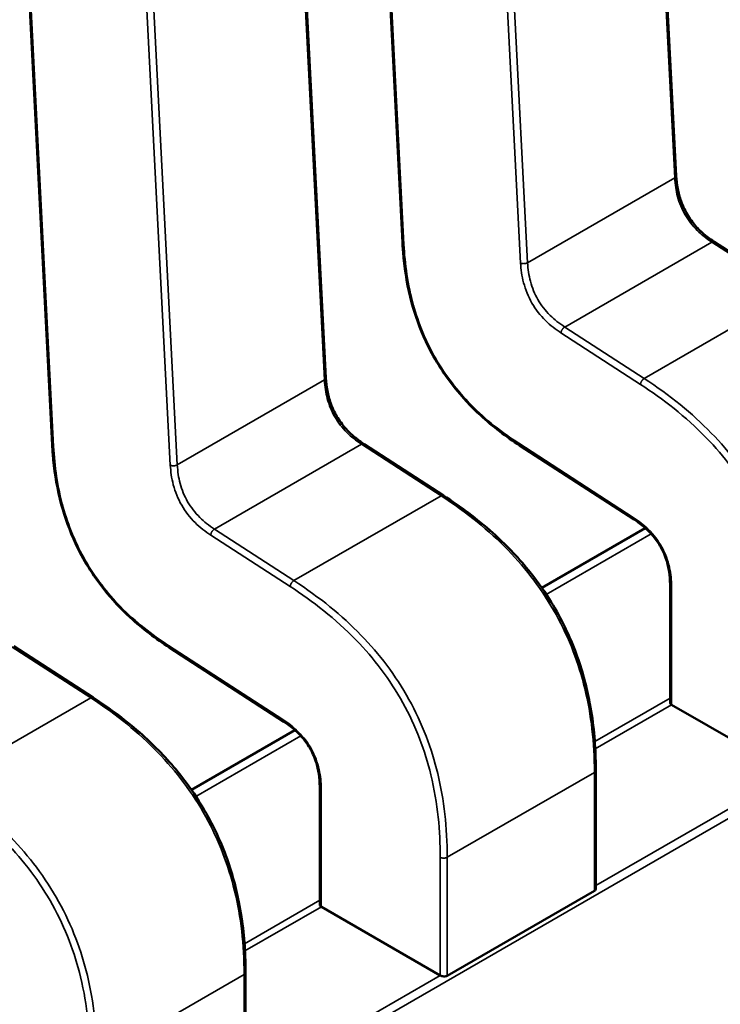
# Model space of a CAD drawing. Units: inches. Extents: x 4 to 172, y 2 to 134.
# Drawn here: x 63 to 63, y 94 to 94 of the extents above; entities that cross this region are included whole.
import ezdxf

# ---------------------------------------------------------------- set-up
doc = ezdxf.new("R2010")
doc.units = ezdxf.units.IN
doc.header["$LTSCALE"] = 8
doc.header["$MEASUREMENT"] = 0
doc.layers.add('Visible (ANSI)', color=7, linetype='Continuous', lineweight=50)
doc.layers.add('Visible Narrow (ANSI)', color=7, linetype='Continuous', lineweight=35)

msp = doc.modelspace()

# ---------------------------------------------------------------- linework, layer by layer
at = {"layer": 'Visible (ANSI)'}
for p, q in [((62.7121527578048, 93.92915095733242), (62.71022150417697, 93.96672645782155)), ((62.68829526934421, 93.96472279810212), (62.69039663279594, 93.92383755016247)), ((62.68431390815178, 93.91307818960802), (62.68238265452395, 93.95065369009713)), ((62.66045641969121, 93.9486500303777), (62.66255778314293, 93.90776478243806)), ((62.72150075111656, 93.91980549187916), (62.71518334515921, 93.9238990116064)), ((62.69366190146353, 93.90373272415471), (62.6873444955062, 93.90782624388197)), ((62.69970633353493, 93.9077126757341), (62.7088024319558, 93.90181863337268)), ((62.7096909799701, 93.90114561190443), (62.70146947708716, 93.89639892488859)), ((62.71166290868159, 93.89666218737077), (62.71166290877878, 93.8872523047712)), ((62.66582305181053, 93.8876599564303), (62.65950564585319, 93.89175347615755)), ((62.67186748388192, 93.89163990800968), (62.68096358230277, 93.88574586564827)), ((62.71179243067335, 93.88709262496074), (62.72123913977065, 93.88163856492046)), ((62.6818521303171, 93.88507284417999), (62.67363062743415, 93.88032615716418)), ((62.70576898643684, 93.87246620891307), (62.70576898633967, 93.8818752411994)), ((62.68382405902857, 93.88058941964636), (62.68382405912575, 93.87117953704679)), ((62.69396135729179, 93.86554670535259), (62.70565367414605, 93.87229726779684)), ((62.68395358102033, 93.8710198572363), (62.69340029011763, 93.86556579719603)), ((62.67793013678383, 93.85639344118864), (62.67793013668666, 93.86580247347497))]:
    msp.add_line(p, q, dxfattribs=at)
for centre, major_axis, ratio, start_param, end_param in [((62.71179243070656, 93.8838780715106), (0.0019685039728669, -0.0034095488145905), 0.5773502623048157, 2.356194484234949, 2.361298741557629), ((62.68395358105355, 93.86780530378618), (0.0019685039728669, -0.0034095488145905), 0.5773502623048157, 2.356194484234949, 2.361298741557629), ((62.69340029015084, 93.86235124374785), (0.0019685039716789, -0.0034095488125314), 0.5773502623047008, 2.354653406687237, 2.356194484234649)]:
    msp.add_ellipse(centre, major_axis=major_axis, ratio=ratio, start_param=start_param, end_param=end_param, dxfattribs=at)
for points, knots in [([(62.71215274162127, 93.92915126421605), (62.71217079164659, 93.92881744166473), (62.71220792446427, 93.928471783947), (62.71233716486592, 93.92779585862385), (62.71242570121821, 93.92746316025016), (62.71262274046958, 93.92691668602454), (62.71271379259727, 93.92670027242274), (62.71299180829988, 93.92613451912504), (62.71320896558381, 93.92578843949353), (62.71365944045724, 93.92520112647706), (62.71389247819019, 93.92494544242508), (62.71442305284613, 93.92444417476602), (62.71472759624894, 93.92420774873818), (62.71508207349867, 93.923965823295), (62.7151328571558, 93.92393196241767), (62.71518366135193, 93.92389880598547)], [0, 0, 0, 0, 0.0015326988423545, 0.0015326988423545, 0.0029208191884056, 0.0029208191884056, 0.0038225429725279, 0.0038225429725279, 0.0053345461551418, 0.0053345461551418, 0.0066960906520188, 0.0066960906520188, 0.0083609722960538, 0.0083609722960538, 0.0086390375782307, 0.0086390375782307, 0.0086390375782307, 0.0086390375782307]), ([(62.69970585948918, 93.90771298455613), (62.69865525851854, 93.90840109436911), (62.69759927780739, 93.90918315271858), (62.69586545484187, 93.91077946270366), (62.69515843754565, 93.91153220392513), (62.69363860260252, 93.9134462275972), (62.69285273072419, 93.91470258966837), (62.69178300609393, 93.91700595510464), (62.69140575254784, 93.9180598394129), (62.69080154695745, 93.9202896853892), (62.69060496460658, 93.92147564343978), (62.69045005747596, 93.92302644982765), (62.69041937087584, 93.92343379731717), (62.69039666322289, 93.92383698521587)], [0, 0, 0, 0, 0.0056513784822226, 0.0056513784822226, 0.009718039276665, 0.009718039276665, 0.0151542798344062, 0.0151542798344062, 0.0194669322563788, 0.0194669322563788, 0.0244937578851036, 0.0244937578851036, 0.0263109392602164, 0.0263109392602164, 0.0263109392602164, 0.0263109392602164]), ([(62.68431389196825, 93.91307849649162), (62.68433194199356, 93.9127446739403), (62.68436907481124, 93.91239901622258), (62.68449831521291, 93.9117230908994), (62.68458685156519, 93.91139039252575), (62.68478389081656, 93.91084391830012), (62.68487494294426, 93.9106275046983), (62.68515295864686, 93.9100617514006), (62.6853701159308, 93.9097156717691), (62.68582059080423, 93.90912835875264), (62.68605362853717, 93.90887267470067), (62.68658420319312, 93.90837140704161), (62.68688874659591, 93.90813498101377), (62.68724322384566, 93.9078930555706), (62.68729400750278, 93.90785919469326), (62.6873448116989, 93.90782603826105)], [0, 0, 0, 0, 0.0015326988423708, 0.0015326988423708, 0.002920819188406, 0.002920819188406, 0.0038225429725452, 0.0038225429725452, 0.00533454615514, 0.00533454615514, 0.00669609065202, 0.00669609065202, 0.008360972296036, 0.008360972296036, 0.0086390375782331, 0.0086390375782331, 0.0086390375782331, 0.0086390375782331]), ([(62.67186700983618, 93.89164021683169), (62.67081640886555, 93.89232832664467), (62.6697604281544, 93.89311038499412), (62.6680266051889, 93.89470669497919), (62.66731958789265, 93.89545943620067), (62.66579975294953, 93.89737345987274), (62.66501388107119, 93.89862982194391), (62.66394415644092, 93.9009331873802), (62.66356690289483, 93.90198707168845), (62.66296269730444, 93.90421691766475), (62.66276611495357, 93.90540287571532), (62.66261120782295, 93.9069536821032), (62.66258052122282, 93.90736102959275), (62.66255781356988, 93.90776421749143)], [0, 0, 0, 0, 0.0056513784821434, 0.0056513784821434, 0.0097180392766154, 0.0097180392766154, 0.0151542798343837, 0.0151542798343837, 0.0194669322563495, 0.0194669322563495, 0.0244937578850796, 0.0244937578850796, 0.0263109392602157, 0.0263109392602157, 0.0263109392602157, 0.0263109392602157]), ([(62.69366201611137, 93.9037326497726), (62.69497997278931, 93.90287642617204), (62.69630222955479, 93.90190060035079), (62.69855715597976, 93.89987964887219), (62.69952085770513, 93.89889019039946), (62.70099737603384, 93.89708027153802), (62.70155664421761, 93.89630740737395), (62.70288227702124, 93.89421236971681), (62.70358125349013, 93.89280995670153), (62.70461630908421, 93.89009790026454), (62.70498491343419, 93.88876267679625), (62.70555727794105, 93.88588147721653), (62.70570841330379, 93.88433191674805), (62.70576370710868, 93.88252340193222), (62.70576860068898, 93.88219807594929), (62.70576898624596, 93.88187539800474)], [0, 0, 0, 0, 0.0070933233213293, 0.0070933233213293, 0.0125760798916749, 0.0125760798916749, 0.0162106313532422, 0.0162106313532422, 0.0220368666480325, 0.0220368666480325, 0.0275351084893238, 0.0275351084893238, 0.0343001740866341, 0.0343001740866341, 0.0357990728162684, 0.0357990728162684, 0.0357990728162684, 0.0357990728162684]), ([(62.71166290950117, 93.89666172371938), (62.71166176517393, 93.8969856166965), (62.71164205447775, 93.89732239490134), (62.71154324081553, 93.89798285438287), (62.71146862659108, 93.89830861540662), (62.71129416801284, 93.8988375322738), (62.71121443411688, 93.8990417981623), (62.71096950862369, 93.89957236769553), (62.71077573309326, 93.89989786350584), (62.71037193958891, 93.90044922255366), (62.71016346867078, 93.90068932407642), (62.70968546974081, 93.90116545008989), (62.70940868156114, 93.90139258402063), (62.70902215612781, 93.90167170828204), (62.70891212599471, 93.9017469176502), (62.70880203884182, 93.90181888923867)], [0, 0, 0, 0, 0.0015336000687597, 0.0015336000687597, 0.0029051319174267, 0.0029051319174267, 0.0037537422016701, 0.0037537422016701, 0.0051524639224502, 0.0051524639224502, 0.0063919569257033, 0.0063919569257033, 0.0079145294678604, 0.0079145294678604, 0.0085170697945179, 0.0085170697945179, 0.0085170697945179, 0.0085170697945179]), ([(62.66582316645835, 93.88765988204818), (62.66714112313632, 93.8868036584476), (62.6684633799018, 93.88582783262633), (62.67071830632677, 93.8838068811477), (62.67168200805215, 93.882817422675), (62.67315852638088, 93.88100750381354), (62.67371779456461, 93.88023463964946), (62.67504342736824, 93.87813960199234), (62.67574240383712, 93.87673718897707), (62.67677745943121, 93.87402513254008), (62.67714606378118, 93.87268990907182), (62.67771842828804, 93.8698087094921), (62.67786956365078, 93.86825914902363), (62.67792485745567, 93.86645063420777), (62.67792975103597, 93.86612530822485), (62.67793013659295, 93.86580263028031)], [0, 0, 0, 0, 0.0070933233214006, 0.0070933233214006, 0.0125760798917504, 0.0125760798917504, 0.0162106313533059, 0.0162106313533059, 0.022036866648048, 0.022036866648048, 0.0275351084893357, 0.0275351084893357, 0.0343001740866528, 0.0343001740866528, 0.0357990728162693, 0.0357990728162693, 0.0357990728162693, 0.0357990728162693]), ([(62.71166290877876, 93.88725230477164), (62.71166290877907, 93.88722594954254), (62.71167277385571, 93.88719786241562), (62.71171293788595, 93.88714528690195), (62.71174323642838, 93.88712077919894), (62.71177822106954, 93.88710078700431)], [0.0003769919124788, 0.0003769919124788, 0.0003769919154617, 0.0003769919154617, 0.0005654969909194, 0.0005654969909194, 0.0007540020693601, 0.0007540020693601, 0.0007540020693601, 0.0007540020693601]), ([(62.68382405984815, 93.88058895599494), (62.68382291552092, 93.88091284897207), (62.68380320482474, 93.88124962717691), (62.6837043911625, 93.88191008665845), (62.68362977693807, 93.88223584768221), (62.68345531835982, 93.88276476454938), (62.68337558446386, 93.88296903043786), (62.68313065897067, 93.88349959997112), (62.68293688344023, 93.88382509578143), (62.68253308993588, 93.88437645482927), (62.68232461901774, 93.884616556352), (62.68184662008778, 93.88509268236548), (62.6815698319081, 93.88531981629622), (62.68118330647479, 93.88559894055763), (62.68107327634169, 93.88567414992578), (62.68096318918882, 93.88574612151425)], [0, 0, 0, 0, 0.0015336000687812, 0.0015336000687812, 0.0029051319174525, 0.0029051319174525, 0.0037537422016833, 0.0037537422016833, 0.0051524639224769, 0.0051524639224769, 0.0063919569257294, 0.0063919569257294, 0.0079145294678913, 0.0079145294678913, 0.0085170697945183, 0.0085170697945183, 0.0085170697945183, 0.0085170697945183]), ([(62.70565367414605, 93.87229726779684), (62.7056886546026, 93.87231746377331), (62.70571895353602, 93.87234389852988), (62.705759119258, 93.87240298342319), (62.70576898567633, 93.87243561482185), (62.70576898643683, 93.87246620641056), (62.70576898643684, 93.87246620766182), (62.70576898643684, 93.87246620891307)], [0.0015078296293189, 0.0015078296293189, 0.0015078296293189, 0.0015078296293189, 0.001696309704732, 0.001696309704732, 0.0018847897801451, 0.0018847897801451, 0.0018847974895964, 0.0018847974895964, 0.0018847974895964, 0.0018847974895964]), ([(62.68382405912579, 93.87117953704679), (62.68382405928455, 93.87115318316518), (62.68383392300573, 93.87112509816208), (62.68387408429308, 93.87107252242912), (62.68390438431275, 93.87104801288179), (62.68393937141653, 93.87102801927989)], [0.0003769918054545, 0.0003769918054545, 0.0003769918054545, 0.0003769918054545, 0.0005654837211866, 0.0005654837211866, 0.0007540020687265, 0.0007540020687265, 0.0007540020687265, 0.0007540020687265]), ([(62.69340458029855, 93.86556331644177), (62.69343956252217, 93.86554305719521), (62.69348385572946, 93.86552465197411), (62.69358085755692, 93.86549831840622), (62.69363356723821, 93.86549040893122), (62.69373237991803, 93.86548627708142), (62.69378508757508, 93.8654897728429), (62.69388208549626, 93.86550987941777), (62.69392637683523, 93.8655265093761), (62.69396135729179, 93.86554670535259)], [0.0007538898374947, 0.0007538898374947, 0.0007538898374947, 0.0007538898374947, 0.0009423796579933, 0.0009423796579933, 0.001130869478492, 0.001130869478492, 0.0013193495539049, 0.0013193495539049, 0.0015078296293179, 0.0015078296293179, 0.0015078296293179, 0.0015078296293179])]:
    msp.add_open_spline(points, degree=3, knots=knots, dxfattribs=at)
for points, weights in [([(62.6903966632229, 93.92383698521587), (62.69039664731597, 93.92383726765301), (62.69039663279592, 93.92383755016247)], [0.8537636755075062, 0.8537458788703762, 0.8537295883816765]), ([(62.66255781356989, 93.90776421749142), (62.66255779766296, 93.9077644999286), (62.66255778314292, 93.90776478243804)], [0.853763675507478, 0.8537458788703467, 0.8537295883816458]), ([(62.69970585948925, 93.9077129845573), (62.69970609613377, 93.90771282956274), (62.69970633353434, 93.9077126757332)], [0.8537636718854646, 0.8537458752240741, 0.853729584713985]), ([(62.69366190146428, 93.90373272415584), (62.69366195881001, 93.90373268699724), (62.69366201611169, 93.90373264977066)], [0.8537295884907798, 0.8537335235186194, 0.8537375464274404]), ([(62.67186700983623, 93.89164021683287), (62.67186724648074, 93.89164006183833), (62.67186748388132, 93.89163990800874)], [0.8537636718854743, 0.8537458752240823, 0.8537295847139919]), ([(62.66582305181128, 93.88765995643145), (62.665823109157, 93.88765991927283), (62.66582316645867, 93.88765988204625)], [0.8537295884907204, 0.8537335235185775, 0.8537375464274166]), ([(62.70576898624598, 93.88187539800455), (62.70576898633967, 93.88187531960197), (62.70576898633967, 93.8818752411994)], [0.8535534921083519, 0.8535533905573778, 0.8535533905564999]), ([(62.67793013659296, 93.86580263028013), (62.67793013668666, 93.86580255187756), (62.67793013668665, 93.86580247347501)], [0.8535534921083522, 0.8535533905573776, 0.8535533905564999])]:
    msp.add_rational_spline(points, weights, degree=2, dxfattribs=at)
at = {"layer": 'Visible Narrow (ANSI)'}
for p, q in [((63.23587545556854, 94.17802512565835), (62.49839840854468, 93.75224254388314)), ((62.71203744523752, 93.92898994561267), (62.71010619160967, 93.96656544610173)), ((62.68841006266064, 93.96458227864014), (62.69051142611234, 93.92369703070052)), ((62.69978887064063, 93.92221945899583), (62.69785761700419, 93.95979495966098)), ((62.6984138747554, 93.95981488365746), (62.70034512838326, 93.92223938316842)), ((62.68419859558451, 93.91291717788825), (62.68226734195664, 93.9504926783773)), ((62.66057121300763, 93.94850951091573), (62.66267257645933, 93.90762426297611)), ((62.67195002098761, 93.90614669127142), (62.67001876735117, 93.94372219193657)), ((62.67057502510239, 93.94374211593305), (62.67250627873024, 93.906166615444)), ((62.70034512838326, 93.92223938316842), (62.71203744523752, 93.92898994561267)), ((62.70329393178212, 93.91712909140529), (62.71498624863639, 93.92387965384953)), ((62.72130365459375, 93.91978613412228), (62.71498624863639, 93.92387965384953)), ((62.70961133773949, 93.91303557167802), (62.72130365459375, 93.91978613412228)), ((62.70329393178212, 93.91712909140529), (62.70961133773949, 93.91303557167802)), ((62.70931595403523, 93.91256380042765), (62.70299854807764, 93.91665732015143)), ((62.67250627873024, 93.906166615444), (62.68419859558451, 93.91291717788825)), ((62.67545508212911, 93.90105632368083), (62.68714739898339, 93.90780688612509)), ((62.69346480494074, 93.90371336639784), (62.68714739898339, 93.90780688612509)), ((62.69964203676899, 93.9078823493876), (62.70873813518999, 93.901988307029)), ((62.68177248808648, 93.89696280395358), (62.69346480494075, 93.90371336639784)), ((62.68147710438221, 93.8964910327032), (62.67515969842463, 93.900584552427)), ((62.67545508212911, 93.90105632368083), (62.68177248808648, 93.89696280395358)), ((62.71015936089202, 93.90068261764053), (62.70182721958983, 93.89587205350205)), ((62.71177822097296, 93.89650145969738), (62.71177822106983, 93.88710078700414)), ((62.66562595528772, 93.88764059867341), (62.65930854933036, 93.89173411840066)), ((62.67180318711598, 93.8918095816632), (62.68089928553699, 93.88591553930456)), ((62.65393363843346, 93.88089003622915), (62.66562595528772, 93.88764059867341)), ((62.70568561415995, 93.88416495026769), (62.71166290877502, 93.88761594300502)), ((62.71179243067335, 93.88709262496074), (62.70572249664834, 93.88358814683384)), ((62.68232051123902, 93.8846098499161), (62.67398836993681, 93.87979928577761)), ((62.7056536740488, 93.88171451352522), (62.69396135719453, 93.87496395108097)), ((62.70565367414605, 93.87229726779684), (62.7056536740488, 93.88171451352522)), ((62.70576898643436, 93.87270686751432), (62.72123913977065, 93.88163856492046)), ((62.68393937131995, 93.88042869197294), (62.68393937141682, 93.87102801927973)), ((62.69340458029855, 93.86556331644177), (62.69340458020147, 93.87496395103886)), ((62.69396135719453, 93.87496395108097), (62.69396135729179, 93.86554670535259)), ((62.67784676450694, 93.86809218254326), (62.68382405912199, 93.8715431752806)), ((62.68395358102033, 93.8710198572363), (62.67788364699534, 93.86751537910942)), ((62.67781482439579, 93.86564174580079), (62.66612250754152, 93.85889118335652)), ((62.67781482449304, 93.85622450007241), (62.67781482439579, 93.86564174580079)), ((62.67793013678135, 93.8566340997899), (62.69340029011763, 93.86556579719603))]:
    msp.add_line(p, q, dxfattribs=at)
for points, weights in [([(62.71203744523752, 93.92898994561267), (62.71215747161739, 93.92905924287713), (62.71215275780458, 93.92915095733242)], [1, 0.8484736693964309, 0.8537295883733225]), ([(62.69051142611234, 93.92369703070052), (62.69040140563237, 93.92375278091178), (62.6903966632229, 93.92383698521587)], [1, 0.8591027610682056, 0.8537636755075062]), ([(62.71498624863639, 93.92387965384953), (62.71510627501733, 93.9239489511142), (62.71518334515906, 93.92389901160621)], [1, 0.8484736694471889, 0.8537295893172611]), ([(62.69978887064063, 93.92221945899583), (62.70006673988605, 93.9220786554915), (62.70034512838326, 93.92223938316842)], [1, 0.707106782845, 1]), ([(62.70299854807764, 93.91665732015143), (62.7030155432856, 93.91696836372725), (62.70329393178212, 93.91712909140529)], [1, 0.7071067829570001, 1]), ([(62.68419859558451, 93.91291717788825), (62.68431862196438, 93.9129864751527), (62.68431390815157, 93.913078189608)], [1, 0.8484736693963636, 0.8537295883733271]), ([(62.70931595403523, 93.91256380042765), (62.70933294924323, 93.91287484400522), (62.70961133773949, 93.91303557167802)], [1, 0.7071067709290001, 1]), ([(62.66267257645933, 93.90762426297611), (62.66256255597937, 93.90768001318736), (62.66255781356989, 93.90776421749142)], [1, 0.8591027610678329, 0.853763675507478]), ([(62.68714739898339, 93.90780688612509), (62.68726742536433, 93.90787618338975), (62.68734449550607, 93.90782624388179)], [1, 0.8484736694473005, 0.8537295893172533]), ([(62.69964203676899, 93.9078823493876), (62.69963530762959, 93.90775919375471), (62.69970585948925, 93.9077129845573)], [1, 0.8591027596211667, 0.8537636718854646]), ([(62.67195002098761, 93.90614669127142), (62.67222789023303, 93.90600588776704), (62.67250627873024, 93.906166615444)], [1, 0.707106782845, 1]), ([(62.69346480494074, 93.90371336639784), (62.6935848313223, 93.90378266366386), (62.69366190146428, 93.90373272415584)], [1, 0.8484736677033041, 0.8537295884907798]), ([(62.70873813518999, 93.901988307029), (62.70873140158673, 93.90186506969923), (62.70880203884169, 93.90181888923844)], [1, 0.859022474361326, 0.853757634839104]), ([(62.67515969842463, 93.900584552427), (62.67517669363257, 93.90089559600283), (62.67545508212911, 93.90105632368083)], [1, 0.7071067829570001, 1]), ([(62.68147710438221, 93.8964910327032), (62.68149409959022, 93.89680207628078), (62.68177248808648, 93.89696280395358)], [1, 0.7071067709290001, 1]), ([(62.71177822097296, 93.89650145969738), (62.71166324118426, 93.89656784330933), (62.71166290950088, 93.8966617237194)], [1, 0.8539139796006491, 0.8535542784558589]), ([(62.67180318711598, 93.8918095816632), (62.67179645797657, 93.8916864260303), (62.67186700983623, 93.89164021683287)], [1, 0.8591027596212978, 0.8537636718854743]), ([(62.66562595528772, 93.88764059867341), (62.66574598166931, 93.88770989593941), (62.66582305181128, 93.88765995643145)], [1, 0.8484736677041569, 0.8537295884907204]), ([(62.68089928553699, 93.88591553930456), (62.68089255193372, 93.88579230197482), (62.68096318918868, 93.88574612151399)], [1, 0.8590224743615923, 0.8537576348391237]), ([(62.70576898633965, 93.8818752411994), (62.70576898634065, 93.88178108911745), (62.7056536740488, 93.88171451352522)], [0.8535533905564999, 0.8535533895022934, 1]), ([(62.68393937131995, 93.88042869197294), (62.68382439153125, 93.88049507558488), (62.68382405984787, 93.880588955995)], [1, 0.8539139796010742, 0.8535542784558608]), ([(62.69396135719453, 93.87496395108097), (62.693682968698, 93.87480322342282), (62.69340458020147, 93.87496395103886)], [1, 0.707106781113, 1]), ([(62.67793013668666, 93.86580247347499), (62.67793013668762, 93.86570832139303), (62.67781482439579, 93.86564174580079)], [0.8535533905564999, 0.8535533895024366, 1])]:
    msp.add_rational_spline(points, weights, degree=2, dxfattribs=at)
for points, knots in [([(62.71498624863639, 93.92387965384953), (62.71455044066363, 93.92416361014641), (62.71416364494989, 93.92447060765276), (62.71382459753591, 93.92480851182682), (62.71344297961455, 93.92518884296402), (62.7131197974224, 93.92560593547189), (62.7128593182571, 93.92605732323428), (62.71259888563623, 93.92650863033921), (62.71239948483081, 93.92699710521092), (62.71226091777099, 93.92751853826628), (62.71213792479333, 93.92798136546497), (62.71206525591928, 93.92847074307701), (62.71203744523752, 93.92898994561267)], [-0.910348271451, -0.910348271451, -0.910348271451, -0.910348271451, -0.696138190778463, -0.696138190778463, -0.696138190778463, -0.4550320730186732, -0.4550320730186732, -0.4550320730186732, -0.2139690379677627, -0.2139690379677627, -0.2139690379677627, 0, 0, 0, 0]), ([(62.69051142611234, 93.92369703070052), (62.69059796339913, 93.9221452006588), (62.69098570074064, 93.91914369261796), (62.69285828033435, 93.91450886670343), (62.69593586758205, 93.91056975227895), (62.6983413811573, 93.90873320789493), (62.69964203676899, 93.9078823493876)], [-2.595110228624999, -2.595110228624999, -2.595110228624999, -2.595110228624999, -1.891988689476999, -1.297555114287999, -0.703121539116, 3e-16, 3e-16, 3e-16, 3e-16]), ([(62.70299854807764, 93.91665732015143), (62.70257706690038, 93.91693332500961), (62.70173604801361, 93.91757268879785), (62.70061533999498, 93.9189894069093), (62.69995082813078, 93.92066662592607), (62.6998165346926, 93.92171757971532), (62.69978887064063, 93.92221945899583)], [-0.910348271451, -0.910348271451, -0.910348271451, -0.910348271451, -0.682817658416, -0.455287045381, -0.22764352269, 4e-16, 4e-16, 4e-16, 4e-16]), ([(62.70034512838326, 93.92223938316842), (62.70037293906501, 93.92172018063278), (62.70044560793905, 93.9212308030207), (62.70056860091671, 93.92076797582202), (62.70070716797652, 93.92024654276665), (62.70090656878195, 93.91975806789495), (62.70116700140281, 93.91930676079001), (62.70142748056811, 93.9188553730276), (62.70175066276027, 93.91843828051975), (62.70213228068161, 93.91805794938254), (62.70247132809561, 93.9177200452085), (62.70285812380935, 93.91741304770214), (62.70329393178212, 93.91712909140529)], [0, 0, 0, 0, 0.2139690379677764, 0.2139690379677764, 0.2139690379677764, 0.4550320730186818, 0.4550320730186818, 0.4550320730186818, 0.6961381907784653, 0.6961381907784653, 0.6961381907784653, 0.910348271451, 0.910348271451, 0.910348271451, 0.910348271451]), ([(62.70961133773949, 93.91303557167802), (62.7116534233953, 93.91170876646018), (62.71341881451297, 93.910275148841), (62.71494304824527, 93.90869914062436), (62.71567963468243, 93.90793753415115), (62.71636198301909, 93.90714231512999), (62.71698589440002, 93.90631128640086), (62.71763957508476, 93.90544060597196), (62.71822995853799, 93.90453070823244), (62.7187529143417, 93.90358686928101), (62.71927584525053, 93.90264307526027), (62.71973187255825, 93.90166440806567), (62.72011840570079, 93.90065769006294), (62.72048730629571, 93.89969689568532), (62.7207923918105, 93.89871000570336), (62.72103811113212, 93.89769868431758), (62.72154655257204, 93.89560606214113), (62.72179726653636, 93.89340059311367), (62.72180020684755, 93.8910367188054)], [0, 0, 0, 0, 0.8902575295264153, 0.8902575295264153, 0.8902575295264153, 1.320474764541712, 1.320474764541712, 1.320474764541712, 1.771219382090815, 1.771219382090815, 1.771219382090815, 2.221942542306599, 2.221942542306599, 2.221942542306599, 2.652104988022581, 2.652104988022581, 2.652104988022581, 3.542195404425, 3.542195404425, 3.542195404425, 3.542195404425]), ([(62.68714739898339, 93.90780688612509), (62.68671159101061, 93.90809084242198), (62.68632479529686, 93.90839783992834), (62.68598574788288, 93.90873574410239), (62.68560412996154, 93.9091160752396), (62.68528094776939, 93.90953316774745), (62.68502046860408, 93.90998455550985), (62.68476003598323, 93.91043586261478), (62.68456063517779, 93.91092433748649), (62.68442206811798, 93.91144577054186), (62.68429907514032, 93.91190859774053), (62.68422640626627, 93.9123979753526), (62.68419859558451, 93.91291717788825)], [-0.910348271451, -0.910348271451, -0.910348271451, -0.910348271451, -0.6961381907784645, -0.6961381907784645, -0.6961381907784645, -0.4550320730186792, -0.4550320730186792, -0.4550320730186792, -0.2139690379677723, -0.2139690379677723, -0.2139690379677723, 0, 0, 0, 0]), ([(62.72124342985449, 93.8910367187633), (62.72124120944052, 93.8931012230918), (62.72105102252195, 93.89530296782648), (62.72049509905295, 93.89759113502961), (62.72026333225033, 93.89854508143787), (62.71996799711719, 93.8995140488552), (62.71959805281776, 93.9004775906756), (62.71922810851832, 93.90144113249602), (62.71878355505261, 93.90239924871948), (62.71827175571946, 93.90332295248633), (62.71775995608972, 93.9042466567885), (62.71718091051461, 93.90513594859418), (62.71655523144625, 93.90596931505075), (62.71592955237785, 93.90680268150732), (62.71525723981621, 93.90758012261477), (62.71456241454185, 93.9082985319852), (62.71289578274608, 93.91002173340478), (62.71109962525272, 93.91140529885857), (62.7093159540354, 93.91256380043063)], [-3.542195404425, -3.542195404425, -3.542195404425, -3.542195404425, -2.57639277529739, -2.57639277529739, -2.57639277529739, -2.173745648859903, -2.173745648859903, -2.173745648859903, -1.771098522422416, -1.771098522422416, -1.771098522422416, -1.368451162641929, -1.368451162641929, -1.368451162641929, -0.9658038028604423, -0.9658038028604423, -0.9658038028604423, 1e-16, 1e-16, 1e-16, 1e-16]), ([(62.66267257645933, 93.90762426297611), (62.66275911374613, 93.90607243293437), (62.66314685108762, 93.90307092489354), (62.66501943068133, 93.898436098979), (62.66809701792903, 93.8944969845545), (62.67050253150429, 93.8926604401705), (62.67180318711598, 93.8918095816632)], [-2.595110228624999, -2.595110228624999, -2.595110228624999, -2.595110228624999, -1.891988689476999, -1.297555114287999, -0.703121539116, 3e-16, 3e-16, 3e-16, 3e-16]), ([(62.67515969842463, 93.900584552427), (62.67473821724737, 93.90086055728521), (62.6738971983606, 93.90149992107342), (62.67277649034196, 93.9029166391849), (62.67211197847777, 93.90459385820165), (62.67197768503958, 93.9056448119909), (62.67195002098761, 93.90614669127142)], [-0.910348271451, -0.910348271451, -0.910348271451, -0.910348271451, -0.682817658416, -0.455287045381, -0.22764352269, 4e-16, 4e-16, 4e-16, 4e-16]), ([(62.67250627873024, 93.906166615444), (62.67253408941199, 93.90564741290834), (62.67260675828604, 93.9051580352963), (62.67272975126369, 93.90469520809756), (62.6728683183235, 93.90417377504222), (62.67306771912892, 93.90368530017051), (62.6733281517498, 93.90323399306558), (62.6735886309151, 93.90278260530319), (62.67391181310724, 93.90236551279531), (62.67429343102861, 93.90198518165812), (62.67463247844258, 93.90164727748407), (62.67501927415634, 93.90134027997772), (62.67545508212911, 93.90105632368083)], [0, 0, 0, 0, 0.2139690379677764, 0.2139690379677764, 0.2139690379677764, 0.455032073018682, 0.455032073018682, 0.455032073018682, 0.6961381907784656, 0.6961381907784656, 0.6961381907784656, 0.910348271451, 0.910348271451, 0.910348271451, 0.910348271451]), ([(62.7056536740488, 93.88171451352522), (62.7056507337376, 93.88407838783351), (62.70540001977332, 93.88628385686098), (62.70489157833344, 93.88837647903748), (62.70464585901184, 93.88938780042324), (62.70434077349707, 93.89037469040522), (62.70397187290217, 93.89133548478284), (62.70358533975964, 93.89234220278558), (62.70312931245195, 93.8933208699802), (62.70260638154314, 93.89426466400093), (62.70208342573944, 93.89520850295237), (62.70149304228622, 93.8961184006919), (62.70083936160148, 93.89698908112078), (62.70021545022055, 93.89782010984995), (62.69953310188389, 93.8986153288711), (62.69879651544673, 93.89937693534434), (62.6972722817144, 93.90095294356092), (62.69550689059667, 93.90238656118008), (62.69346480494074, 93.90371336639784)], [-3.542195404425, -3.542195404425, -3.542195404425, -3.542195404425, -2.652104988022578, -2.652104988022578, -2.652104988022578, -2.221942542306598, -2.221942542306598, -2.221942542306598, -1.771219382090813, -1.771219382090813, -1.771219382090813, -1.32047476454171, -1.32047476454171, -1.32047476454171, -0.890257529526414, -0.890257529526414, -0.890257529526414, 0, 0, 0, 0]), ([(62.68177248808648, 93.89696280395358), (62.68381457374229, 93.89563599873576), (62.68557996485996, 93.89420238111654), (62.68710419859226, 93.89262637289993), (62.68784078502942, 93.89186476642674), (62.68852313336608, 93.89106954740556), (62.68914704474699, 93.89023851867643), (62.68980072543175, 93.88936783824755), (62.69039110888498, 93.888457940508), (62.69091406468869, 93.88751410155658), (62.69143699559752, 93.88657030753583), (62.69189302290523, 93.88559164034125), (62.69227955604778, 93.8845849223385), (62.69264845664269, 93.88362412796089), (62.69295354215749, 93.88263723797894), (62.69319926147911, 93.88162591659317), (62.69370770291902, 93.87953329441669), (62.69395841688333, 93.87732782538924), (62.69396135719453, 93.87496395108097)], [0, 0, 0, 0, 0.8902575295264147, 0.8902575295264147, 0.8902575295264147, 1.320474764541711, 1.320474764541711, 1.320474764541711, 1.771219382090813, 1.771219382090813, 1.771219382090813, 2.221942542306598, 2.221942542306598, 2.221942542306598, 2.652104988022578, 2.652104988022578, 2.652104988022578, 3.542195404425, 3.542195404425, 3.542195404425, 3.542195404425]), ([(62.69340458020147, 93.87496395103886), (62.6934023597875, 93.87702845536741), (62.69321217286894, 93.87923020010204), (62.69265624939993, 93.8815183673052), (62.69242448259731, 93.88247231371344), (62.69212914746417, 93.88344128113079), (62.69175920316475, 93.88440482295118), (62.69138925886531, 93.88536836477157), (62.69094470539958, 93.88632648099505), (62.69043290606645, 93.88725018476192), (62.68992110643671, 93.88817388906408), (62.68934206086161, 93.88906318086974), (62.68871638179323, 93.88989654732632), (62.68809070272485, 93.8907299137829), (62.68741839016318, 93.89150735489036), (62.68672356488883, 93.89222576426079), (62.68505693309305, 93.89394896568032), (62.68326077559972, 93.89533253113416), (62.68147710438238, 93.8964910327062)], [-3.542195404425, -3.542195404425, -3.542195404425, -3.542195404425, -2.57639277529739, -2.57639277529739, -2.57639277529739, -2.173745648859903, -2.173745648859903, -2.173745648859903, -1.771098522422416, -1.771098522422416, -1.771098522422416, -1.368451162641929, -1.368451162641929, -1.368451162641929, -0.9658038028604423, -0.9658038028604423, -0.9658038028604423, 1e-16, 1e-16, 1e-16, 1e-16]), ([(62.67781482439579, 93.86564174580079), (62.67781188408459, 93.86800562010907), (62.6775611701203, 93.87021108913655), (62.67705272868043, 93.87230371131304), (62.67680700935883, 93.87331503269883), (62.67650192384405, 93.87430192268079), (62.67613302324915, 93.87526271705842), (62.67574649010663, 93.87626943506116), (62.67529046279893, 93.87724810225575), (62.67476753189011, 93.87819189627652), (62.67424457608641, 93.87913573522796), (62.67365419263321, 93.8800456329675), (62.67300051194846, 93.88091631339637), (62.67237660056754, 93.88174734212554), (62.67169425223088, 93.88254256114668), (62.67095766579371, 93.88330416761988), (62.66943343206139, 93.88488017583649), (62.66766804094366, 93.88631379345566), (62.66562595528772, 93.88764059867341)], [-3.542195404425, -3.542195404425, -3.542195404425, -3.542195404425, -2.652104988022578, -2.652104988022578, -2.652104988022578, -2.221942542306598, -2.221942542306598, -2.221942542306598, -1.771219382090812, -1.771219382090812, -1.771219382090812, -1.32047476454171, -1.32047476454171, -1.32047476454171, -0.8902575295264131, -0.8902575295264131, -0.8902575295264131, 0, 0, 0, 0]), ([(62.66556573054845, 93.85889118331446), (62.66556351013449, 93.86095568764297), (62.66537332321593, 93.86315743237763), (62.66481739974693, 93.86544559958077), (62.66458563294431, 93.86639954598903), (62.66429029781116, 93.86736851340633), (62.66392035351173, 93.86833205522674), (62.6635504092123, 93.86929559704716), (62.66310585574657, 93.87025371327061), (62.66259405641344, 93.87117741703749), (62.66208225678369, 93.87210112133963), (62.6615032112086, 93.87299041314532), (62.66087753214022, 93.87382377960189), (62.66025185307184, 93.87465714605847), (62.65957954051017, 93.87543458716593), (62.65888471523582, 93.87615299653635), (62.65721808344004, 93.87787619795593), (62.6554219259467, 93.87925976340973), (62.65363825472937, 93.88041826498177)], [-3.542195404425, -3.542195404425, -3.542195404425, -3.542195404425, -2.57639277529739, -2.57639277529739, -2.57639277529739, -2.173745648859903, -2.173745648859903, -2.173745648859903, -1.771098522422416, -1.771098522422416, -1.771098522422416, -1.368451162641929, -1.368451162641929, -1.368451162641929, -0.9658038028604423, -0.9658038028604423, -0.9658038028604423, 1e-16, 1e-16, 1e-16, 1e-16]), ([(62.65393363843346, 93.88089003622915), (62.65597572408927, 93.87956323101132), (62.65774111520695, 93.87812961339212), (62.65926534893925, 93.8765536051755), (62.66000193537641, 93.87579199870228), (62.66068428371307, 93.87499677968113), (62.66130819509399, 93.87416575095199), (62.66196187577874, 93.87329507052311), (62.66255225923195, 93.87238517278358), (62.66307521503568, 93.87144133383214), (62.66359814594451, 93.87049753981142), (62.66405417325222, 93.86951887261682), (62.66444070639477, 93.8685121546141), (62.66480960698968, 93.86755136023646), (62.66511469250448, 93.86656447025449), (62.66536041182609, 93.86555314886873), (62.66586885326601, 93.86346052669228), (62.66611956723032, 93.86125505766482), (62.66612250754152, 93.85889118335652)], [0, 0, 0, 0, 0.8902575295264151, 0.8902575295264151, 0.8902575295264151, 1.320474764541711, 1.320474764541711, 1.320474764541711, 1.771219382090814, 1.771219382090814, 1.771219382090814, 2.221942542306599, 2.221942542306599, 2.221942542306599, 2.652104988022579, 2.652104988022579, 2.652104988022579, 3.542195404425, 3.542195404425, 3.542195404425, 3.542195404425])]:
    msp.add_open_spline(points, degree=3, knots=knots, dxfattribs=at)
for points in [[(62.70873813518999, 93.901988307029), (62.70915517420587, 93.90171443202573), (62.70998698049927, 93.9010857719173), (62.71109181729234, 93.89966846433178), (62.71169690922608, 93.89799981619008), (62.7117757612244, 93.89698434334134), (62.71177822097296, 93.89650145969738)], [(62.68089928553699, 93.88591553930456), (62.68131632455286, 93.8856416643013), (62.68214813084625, 93.88501300419288), (62.68325296763932, 93.88359569660734), (62.68385805957308, 93.88192704846566), (62.68393691157139, 93.88091157561692), (62.68393937131995, 93.88042869197294)]]:
    msp.add_open_spline(points, degree=3, dxfattribs=at)

doc.saveas('drawing.dxf')
